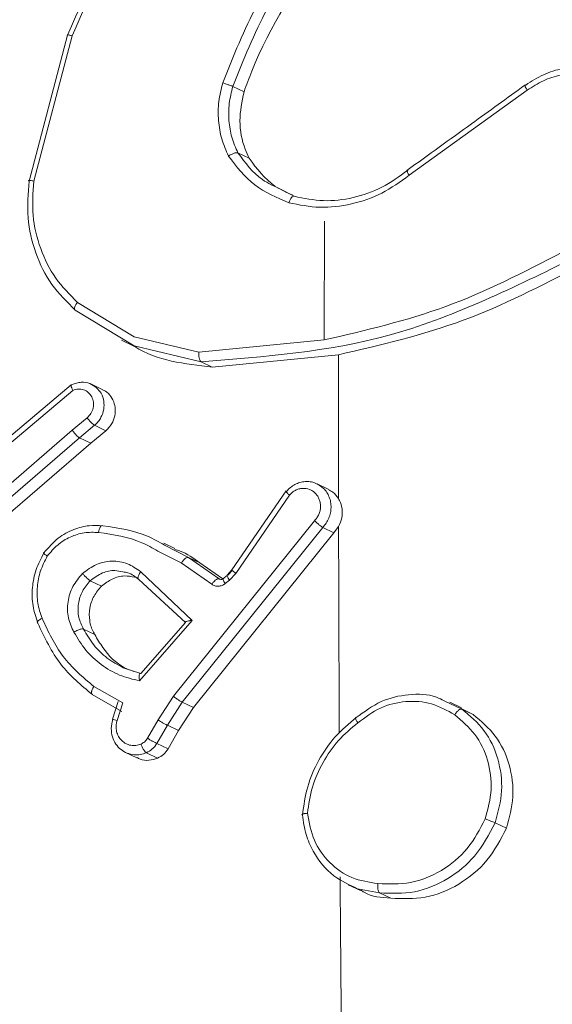
# Model space of a CAD drawing. Units: millimetres. Extents: x 4052 to 5439, y 1811 to 2572.
# Drawn here: x 4846 to 4848, y 1854 to 1856 of the extents above; entities that cross this region are included whole.
import ezdxf

# ---------------------------------------------------------------- set-up
doc = ezdxf.new("R2010")
doc.units = ezdxf.units.MM
doc.header["$LTSCALE"] = 120
doc.header["$PDSIZE"] = -1
doc.layers.add('VP-DIM', color=7, linetype='Continuous')
doc.layers.add('VP-EQ', color=7, linetype='Continuous', true_color=0x8a3492)
doc.dimstyles.new('Strefa', dxfattribs={"dimtxt": 14, "dimasz": 20, "dimexe": 20, "dimexo": 50, "dimgap": 20, "dimtad": 0, "dimdec": 0, "dimzin": 0, "dimdsep": 46, "dimtxsty": 'Standard', "dimcen": 0.09, "dimadec": 0, "dimazin": 0, "dimtfac": 1, "dimtdec": 4, "dimtofl": 0, "dimtmove": 0, "dimatfit": 3, "dimfxl": 70, "dimfxlon": 1, "dimtolj": 1, "dimtzin": 0, "dimarcsym": 0})

# ---------------------------------------------------------------- blocks, each defined once
blk = doc.blocks.new('wd1491')
at = {"layer": 'VP-EQ', "color": 0, "linetype": 'Continuous', "lineweight": 18}
for p, q in [((4846.3174, 1855.5705), (4846.4114, 1855.9261)), ((4846.3289, 1855.5707), (4846.4223, 1855.9243)), ((4846.8417, 1855.788), (4846.8143, 1855.8011)), ((4847.2448, 1855.5847), (4847.532, 1855.7919)), ((4846.8541, 1855.6262), (4846.8268, 1855.6392)), ((4846.9306, 1855.551), (4846.964, 1855.5335)), ((4847.0376, 1855.4728), (4847.0375, 1855.1836)), ((4846.5734, 1855.1694), (4846.4301, 1855.2563)), ((4846.5739, 1855.1914), (4846.4355, 1855.2752)), ((4846.5431, 1855.1829), (4846.5728, 1855.1687)), ((4846.7317, 1855.1537), (4846.5739, 1855.1914)), ((4847.0374, 1855.1839), (4846.7317, 1855.1537)), ((4846.7368, 1855.1307), (4846.5734, 1855.1694)), ((4847.0717, 1855.1475), (4846.7642, 1855.1176)), ((4846.7642, 1855.1176), (4846.7368, 1855.1307)), ((4846.4203, 1855.0745), (4846.2049, 1854.8926)), ((4846.4971, 1855.0625), (4846.4696, 1855.0756)), ((4846.2115, 1854.8811), (4846.4243, 1855.0608)), ((4846.4227, 1854.9635), (4846.4592, 1854.9941)), ((4846.4772, 1854.9757), (4846.4409, 1854.9453)), ((4846.5046, 1854.9626), (4846.4772, 1854.9757)), ((4846.4227, 1854.9635), (4846.1424, 1854.7225)), ((4846.4409, 1854.9453), (4846.1616, 1854.7051)), ((4846.4409, 1854.9453), (4846.4682, 1854.9322)), ((4846.5046, 1854.9626), (4846.4682, 1854.9322)), ((4846.4682, 1854.9322), (4846.1889, 1854.692)), ((4847.0472, 1854.82), (4847.0197, 1854.8332)), ((4846.9443, 1854.816), (4846.8123, 1854.6233)), ((4846.8219, 1854.6151), (4846.9526, 1854.8058)), ((4847.0135, 1854.7433), (4846.6695, 1854.3156)), ((4847.0337, 1854.7271), (4846.6911, 1854.3012)), ((4847.0337, 1854.7271), (4847.0611, 1854.7141)), ((4847.0611, 1854.7141), (4847.0723, 1854.7291)), ((4847.0611, 1854.7141), (4846.7185, 1854.2881)), ((4846.6733, 1854.6756), (4846.6458, 1854.6887)), ((4846.6478, 1854.6841), (4846.7066, 1854.6539)), ((4846.6319, 1854.6694), (4846.6887, 1854.6403)), ((4846.6887, 1854.6403), (4846.7629, 1854.5885)), ((4846.7066, 1854.6539), (4846.7808, 1854.602)), ((4846.7339, 1854.6409), (4846.7066, 1854.6539)), ((4846.7339, 1854.6409), (4846.7903, 1854.6015)), ((4846.5899, 1854.6189), (4846.7154, 1854.5002)), ((4846.8005, 1854.6101), (4846.7902, 1854.602)), ((4846.8123, 1854.6233), (4846.8008, 1854.6108)), ((4846.8025, 1854.6107), (4846.8138, 1854.6229)), ((4846.8063, 1854.5983), (4846.8219, 1854.6151)), ((4846.4943, 1854.5842), (4846.4669, 1854.5972)), ((4846.5848, 1854.5998), (4846.6987, 1854.495)), ((4846.7835, 1854.6008), (4846.7808, 1854.602)), ((4846.796, 1854.5902), (4846.8063, 1854.5983)), ((4846.7154, 1854.5002), (4846.5872, 1854.3531)), ((4846.6987, 1854.495), (4846.5898, 1854.3711)), ((4846.7126, 1854.5028), (4846.7096, 1854.4995)), ((4846.4504, 1854.4793), (4846.4776, 1854.4662)), ((4846.5899, 1854.3711), (4846.5468, 1854.3852)), ((4846.4716, 1854.3197), (4846.5434, 1854.2789)), ((4846.5464, 1854.2993), (4846.4754, 1854.3396)), ((4846.5347, 1854.3026), (4846.5206, 1854.2598)), ((4846.5323, 1854.2566), (4846.5464, 1854.2993)), ((4846.6695, 1854.3156), (4846.6323, 1854.258)), ((4846.6911, 1854.3012), (4846.6548, 1854.2449)), ((4846.7185, 1854.2881), (4846.6911, 1854.3012)), ((4847.3295, 1854.3047), (4847.3731, 1854.2843)), ((4847.372, 1854.2879), (4847.3432, 1854.3016)), ((4846.7185, 1854.2881), (4846.6822, 1854.2319)), ((4847.371, 1854.2858), (4847.4004, 1854.2712)), ((4847.4004, 1854.2712), (4847.3731, 1854.2843)), ((4846.6323, 1854.258), (4846.6063, 1854.2134)), ((4846.6548, 1854.2449), (4846.6291, 1854.2008)), ((4846.6822, 1854.2319), (4846.6548, 1854.2449)), ((4846.6822, 1854.2319), (4846.6565, 1854.1877)), ((4846.6565, 1854.1877), (4846.6291, 1854.2008)), ((4846.5523, 1854.1791), (4846.5806, 1854.1656)), ((4846.6311, 1854.165), (4846.6037, 1854.1781)), ((4847.4816, 1853.9943), (4847.4542, 1854.0074)), ((4847.0954, 1853.8566), (4847.1254, 1853.8423)), ((4847.1187, 1853.8469), (4847.1723, 1853.8368)), ((4847.1998, 1853.8237), (4847.1723, 1853.8368))]:
    blk.add_line(p, q, dxfattribs=at)
for centre, radius, start, end in [((5047.3307, 1855.2177), 200.259, 180.020087, 180.120306), ((5050.825, 1855.2159), 203.7533, 180.136893, 180.27841), ((5054.8247, 1855.2335), 207.7531, 180.374373, 180.810353)]:
    blk.add_arc(centre, radius, start, end, dxfattribs=at)
for points, knots in [([(4846.4114, 1855.9261), (4846.4637, 1856.0443), (4846.5698, 1856.284), (4846.7543, 1856.4671), (4846.8478, 1856.5599)], [0, 0, 0, 0, 0.493285, 1, 1, 1, 1]), ([(4846.4223, 1855.9243), (4846.475, 1856.0426), (4846.5806, 1856.2794), (4846.7632, 1856.4601), (4846.8545, 1856.5504)], [0, 0, 0, 0, 0.500011, 1, 1, 1, 1]), ([(4846.989, 1856.1758), (4846.9485, 1856.1189), (4846.8674, 1856.0049), (4846.8156, 1855.8748), (4846.7897, 1855.8098)], [0, 0, 0, 0, 0.500012, 1, 1, 1, 1]), ([(4847.0101, 1856.1606), (4846.9707, 1856.1053), (4846.8911, 1855.9934), (4846.8401, 1855.8656), (4846.8143, 1855.8011)], [0, 0, 0, 0, 0.49471, 1, 1, 1, 1]), ([(4847.0375, 1856.1475), (4846.971, 1856.0479), (4846.8946, 1855.9333), (4846.8478, 1855.8048), (4846.8417, 1855.788)], [0, 0, 0, 0, 0.869372, 1, 1, 1, 1]), ([(4846.4114, 1855.9261), (4846.4109, 1855.9264), (4846.4097, 1855.9271), (4846.4105, 1855.9271), (4846.4125, 1855.9268), (4846.415, 1855.9263), (4846.4182, 1855.9254), (4846.4209, 1855.9247), (4846.4223, 1855.9243)], [0, 0, 0, 0, 0.201126, 0.434176, 0.563166, 0.700432, 0.846044, 1, 1, 1, 1]), ([(4847.5287, 1855.8045), (4847.5428, 1855.8136), (4847.5711, 1855.8318), (4847.6187, 1855.8464), (4847.6672, 1855.8503), (4847.7146, 1855.8436), (4847.7429, 1855.8306), (4847.7568, 1855.8242)], [0, 0, 0, 0, 0.201627, 0.403237, 0.604855, 0.806481, 1, 1, 1, 1]), ([(4847.532, 1855.7919), (4847.545, 1855.8002), (4847.5708, 1855.8168), (4847.6143, 1855.8301), (4847.6587, 1855.8339), (4847.7023, 1855.8272), (4847.7429, 1855.8107), (4847.7784, 1855.7848), (4847.8073, 1855.7512), (4847.8278, 1855.7112), (4847.8394, 1855.667), (4847.8411, 1855.6206), (4847.8331, 1855.5743), (4847.8155, 1855.5305), (4847.7895, 1855.4911), (4847.7561, 1855.4583), (4847.7172, 1855.4329), (4847.6885, 1855.4239), (4847.6741, 1855.4194)], [0, 0, 0, 0, 0.062502, 0.125003, 0.187501, 0.250008, 0.312489, 0.375001, 0.437491, 0.50004, 0.562535, 0.624974, 0.687515, 0.749974, 0.812506, 0.875012, 0.937494, 1, 1, 1, 1]), ([(4846.8037, 1855.6315), (4846.7977, 1855.6452), (4846.7857, 1855.6726), (4846.7784, 1855.7179), (4846.7785, 1855.7644), (4846.786, 1855.7946), (4846.7897, 1855.8098)], [0, 0, 0, 0, 0.25, 0.500065, 0.749979, 1, 1, 1, 1]), ([(4846.8143, 1855.8011), (4846.8135, 1855.8014), (4846.8117, 1855.8022), (4846.8076, 1855.8038), (4846.8031, 1855.8054), (4846.799, 1855.8068), (4846.7943, 1855.8083), (4846.7913, 1855.8093), (4846.7897, 1855.8098)], [0, 0, 0, 0, 0.181167, 0.407773, 0.538135, 0.680875, 0.834315, 1, 1, 1, 1]), ([(4846.8268, 1855.6392), (4846.8213, 1855.6517), (4846.8105, 1855.6765), (4846.8039, 1855.7177), (4846.8041, 1855.7598), (4846.8109, 1855.7873), (4846.8143, 1855.8011)], [0, 0, 0, 0, 0.250131, 0.500074, 0.74992, 1, 1, 1, 1]), ([(4846.8417, 1855.788), (4846.8368, 1855.7644), (4846.827, 1855.7171), (4846.8379, 1855.6614), (4846.8508, 1855.6334), (4846.8541, 1855.6262)], [0, 0, 0, 0, 0.426174, 0.852465, 1, 1, 1, 1]), ([(4847.5268, 1855.804), (4847.4833, 1855.7727), (4847.3873, 1855.7035), (4847.2914, 1855.6343), (4847.2389, 1855.5964)], [0, 0, 0, 0, 0.452536, 1, 1, 1, 1]), ([(4847.5287, 1855.8045), (4847.528, 1855.8047), (4847.5265, 1855.8051), (4847.5266, 1855.8025), (4847.5284, 1855.798), (4847.5308, 1855.7939), (4847.532, 1855.7919)], [0, 0, 0, 0, 0.250129, 0.500138, 0.749371, 1, 1, 1, 1]), ([(4846.8037, 1855.6315), (4846.8051, 1855.6325), (4846.808, 1855.6343), (4846.8123, 1855.6365), (4846.8162, 1855.638), (4846.8204, 1855.6393), (4846.8243, 1855.64), (4846.826, 1855.6394), (4846.8268, 1855.6392)], [0, 0, 0, 0, 0.167152, 0.323209, 0.465619, 0.596524, 0.822231, 1, 1, 1, 1]), ([(4846.8268, 1855.6392), (4846.8448, 1855.6149), (4846.8731, 1855.5768), (4846.9153, 1855.5579), (4846.9306, 1855.551)], [0, 0, 0, 0, 0.637266, 1, 1, 1, 1]), ([(4846.8037, 1855.6315), (4846.8234, 1855.606), (4846.863, 1855.555), (4846.9217, 1855.5301), (4846.951, 1855.5177)], [0, 0, 0, 0, 0.499944, 1, 1, 1, 1]), ([(4846.8541, 1855.6262), (4846.8731, 1855.6008), (4846.9023, 1855.5619), (4846.9457, 1855.5428), (4846.9608, 1855.5361)], [0, 0, 0, 0, 0.650805, 1, 1, 1, 1]), ([(4846.964, 1855.5335), (4846.9876, 1855.5287), (4847.0348, 1855.5191), (4847.1082, 1855.5279), (4847.1793, 1855.5523), (4847.2204, 1855.5821), (4847.241, 1855.5971)], [0, 0, 0, 0, 0.249985, 0.499972, 0.75, 1, 1, 1, 1]), ([(4847.241, 1855.5971), (4847.2404, 1855.5973), (4847.2391, 1855.5977), (4847.2389, 1855.5963), (4847.2395, 1855.5941), (4847.2406, 1855.5915), (4847.2423, 1855.5884), (4847.2439, 1855.586), (4847.2448, 1855.5847)], [0, 0, 0, 0, 0.195082, 0.42652, 0.555766, 0.695103, 0.842737, 1, 1, 1, 1]), ([(4846.4301, 1855.2563), (4846.41, 1855.2761), (4846.3697, 1855.3158), (4846.3312, 1855.3943), (4846.3106, 1855.4807), (4846.3151, 1855.5405), (4846.3174, 1855.5705)], [0, 0, 0, 0, 0.25, 0.500042, 0.750045, 1, 1, 1, 1]), ([(4846.3174, 1855.5705), (4846.3169, 1855.5708), (4846.3158, 1855.5715), (4846.3167, 1855.5719), (4846.3188, 1855.572), (4846.3213, 1855.5718), (4846.3247, 1855.5714), (4846.3274, 1855.571), (4846.3289, 1855.5707)], [0, 0, 0, 0, 0.201919, 0.435339, 0.564398, 0.701353, 0.84681, 1, 1, 1, 1]), ([(4846.4355, 1855.2752), (4846.4166, 1855.2939), (4846.379, 1855.3315), (4846.3433, 1855.4054), (4846.3231, 1855.4863), (4846.327, 1855.5426), (4846.3289, 1855.5707)], [0, 0, 0, 0, 0.24989, 0.5000659, 0.7501029, 1, 1, 1, 1]), ([(4846.951, 1855.5177), (4846.976, 1855.5127), (4847.0261, 1855.5028), (4847.1038, 1855.5125), (4847.1791, 1855.5377), (4847.2229, 1855.569), (4847.2448, 1855.5847)], [0, 0, 0, 0, 0.249925, 0.499971, 0.750021, 1, 1, 1, 1]), ([(4846.964, 1855.5335), (4846.963, 1855.5336), (4846.961, 1855.5339), (4846.9573, 1855.5306), (4846.9537, 1855.5251), (4846.9519, 1855.5202), (4846.951, 1855.5177)], [0, 0, 0, 0, 0.250295, 0.5001151, 0.749024, 1, 1, 1, 1]), ([(4847.6316, 1855.3761), (4847.488, 1855.3061), (4847.2009, 1855.1662), (4846.8915, 1855.1425), (4846.7368, 1855.1307)], [0, 0, 0, 0, 0.500007, 1, 1, 1, 1]), ([(4847.6168, 1855.3964), (4847.5237, 1855.3486), (4847.3374, 1855.2531), (4847.1374, 1855.2068), (4847.0374, 1855.1836)], [0, 0, 0, 0, 0.499984, 1, 1, 1, 1]), ([(4847.659, 1855.363), (4847.5659, 1855.3152), (4847.3772, 1855.218), (4847.1745, 1855.1712), (4847.0717, 1855.1475)], [0, 0, 0, 0, 0.493014, 1, 1, 1, 1]), ([(4846.4301, 1855.2563), (4846.4293, 1855.257), (4846.4278, 1855.2586), (4846.4288, 1855.2638), (4846.4315, 1855.2696), (4846.4341, 1855.2733), (4846.4355, 1855.2752)], [0, 0, 0, 0, 0.279345, 0.558728, 0.779702, 1, 1, 1, 1]), ([(4846.7642, 1855.1176), (4846.6971, 1855.1251), (4846.6291, 1855.1327), (4846.5737, 1855.1685), (4846.573, 1855.169)], [0, 0, 0, 0, 0.987091, 1, 1, 1, 1]), ([(4846.7368, 1855.1307), (4846.7361, 1855.1312), (4846.7346, 1855.1325), (4846.733, 1855.1363), (4846.7321, 1855.1406), (4846.7316, 1855.1445), (4846.7314, 1855.149), (4846.7316, 1855.1521), (4846.7317, 1855.1537)], [0, 0, 0, 0, 0.205289, 0.439521, 0.568243, 0.704354, 0.84882, 1, 1, 1, 1]), ([(4846.422, 1855.0744), (4846.4216, 1855.0745), (4846.4207, 1855.0748), (4846.42, 1855.0743), (4846.4197, 1855.0733), (4846.4199, 1855.0711), (4846.4212, 1855.067), (4846.4233, 1855.0628), (4846.4243, 1855.0608)], [0, 0, 0, 0, 0.1320789, 0.2622569, 0.3900775, 0.5160248, 0.7621598, 1, 1, 1, 1]), ([(4846.4221, 1855.0744), (4846.4258, 1855.076), (4846.4332, 1855.0792), (4846.4481, 1855.0814), (4846.4658, 1855.079), (4846.4768, 1855.0711), (4846.482, 1855.0673)], [0, 0, 0, 0, 0.185389, 0.363589, 0.696436, 1, 1, 1, 1]), ([(4846.4592, 1854.9941), (4846.4625, 1854.9974), (4846.4692, 1855.0042), (4846.4744, 1855.0179), (4846.4751, 1855.0322), (4846.4709, 1855.0456), (4846.4625, 1855.0563), (4846.4508, 1855.063), (4846.4374, 1855.065), (4846.4286, 1855.0622), (4846.4243, 1855.0608)], [0, 0, 0, 0, 0.125009, 0.249953, 0.375162, 0.499911, 0.624989, 0.750041, 0.874991, 1, 1, 1, 1]), ([(4846.482, 1855.0673), (4846.486, 1855.063), (4846.4946, 1855.0537), (4846.5006, 1855.0348), (4846.5005, 1855.0143), (4846.4948, 1854.9974), (4846.4865, 1854.9844), (4846.4804, 1854.9786), (4846.4772, 1854.9757)], [0, 0, 0, 0, 0.177356, 0.380786, 0.564178, 0.761173, 0.875397, 1, 1, 1, 1]), ([(4846.4968, 1855.0617), (4846.4991, 1855.0608), (4846.5073, 1855.0577), (4846.5178, 1855.0461), (4846.5265, 1855.0288), (4846.5287, 1855.0087), (4846.5244, 1854.9888), (4846.5156, 1854.9729), (4846.5077, 1854.9655), (4846.5046, 1854.9626)], [0, 0, 0, 0, 0.0664416, 0.2321531, 0.397802, 0.56365, 0.729459, 0.8949673, 1, 1, 1, 1]), ([(4846.4772, 1854.9757), (4846.4761, 1854.9763), (4846.474, 1854.9777), (4846.4691, 1854.9822), (4846.4639, 1854.9879), (4846.4607, 1854.992), (4846.4592, 1854.9941)], [0, 0, 0, 0, 0.250499, 0.499969, 0.749977, 1, 1, 1, 1]), ([(4846.4227, 1854.9635), (4846.4243, 1854.9615), (4846.4274, 1854.9575), (4846.4327, 1854.9517), (4846.4376, 1854.9472), (4846.4398, 1854.9459), (4846.4409, 1854.9453)], [0, 0, 0, 0, 0.24968, 0.500471, 0.749526, 1, 1, 1, 1]), ([(4847.0355, 1854.8221), (4847.029, 1854.8271), (4847.0192, 1854.8347), (4847.003, 1854.8385), (4846.9905, 1854.8389), (4846.9778, 1854.8367), (4846.9656, 1854.8317), (4846.9543, 1854.8244), (4846.9481, 1854.8178), (4846.945, 1854.8144)], [0, 0, 0, 0, 0.24414, 0.368074, 0.492776, 0.618337, 0.744723, 0.871886, 1, 1, 1, 1]), ([(4847.0135, 1854.7433), (4847.0156, 1854.7457), (4847.0198, 1854.7503), (4847.0243, 1854.7586), (4847.0273, 1854.7676), (4847.0285, 1854.7769), (4847.028, 1854.7862), (4847.0256, 1854.795), (4847.0216, 1854.8031), (4847.0161, 1854.8101), (4847.0094, 1854.8158), (4846.999, 1854.8211), (4846.9871, 1854.8228), (4846.9754, 1854.8209), (4846.9669, 1854.8174), (4846.959, 1854.8125), (4846.9547, 1854.808), (4846.9526, 1854.8058)], [0, 0, 0, 0, 0.0625499, 0.1250073, 0.1875607, 0.2501017, 0.3125706, 0.3752577, 0.4376317, 0.5002884, 0.5628125, 0.6253087, 0.7497648, 0.8122199, 0.8748164, 0.9374223, 1, 1, 1, 1]), ([(4847.0337, 1854.7271), (4847.0367, 1854.7305), (4847.0425, 1854.7372), (4847.0487, 1854.7493), (4847.0528, 1854.7621), (4847.0543, 1854.7754), (4847.0533, 1854.7887), (4847.0497, 1854.8012), (4847.0439, 1854.8127), (4847.0383, 1854.819), (4847.0355, 1854.8221)], [0, 0, 0, 0, 0.125176, 0.249931, 0.374815, 0.500098, 0.62504, 0.750124, 0.874782, 1, 1, 1, 1]), ([(4846.945, 1854.8144), (4846.9446, 1854.8146), (4846.9438, 1854.8149), (4846.9432, 1854.8148), (4846.944, 1854.8135), (4846.9473, 1854.8102), (4846.9508, 1854.8073), (4846.9526, 1854.8058)], [0, 0, 0, 0, 0.128506, 0.256508, 0.50738, 0.755739, 1, 1, 1, 1]), ([(4847.0721, 1854.7972), (4847.068, 1854.8031), (4847.0612, 1854.8127), (4847.0508, 1854.8174), (4847.0468, 1854.8192)], [0, 0, 0, 0, 0.613306, 1, 1, 1, 1]), ([(4847.0723, 1854.7291), (4847.0753, 1854.736), (4847.0814, 1854.7498), (4847.0818, 1854.7725), (4847.0772, 1854.7882), (4847.0729, 1854.7958), (4847.0721, 1854.7972)], [0, 0, 0, 0, 0.309612, 0.619377, 0.928785, 1, 1, 1, 1]), ([(4846.3537, 1854.6648), (4846.3647, 1854.6776), (4846.3856, 1854.7017), (4846.425, 1854.7229), (4846.4625, 1854.7329), (4846.4861, 1854.7317), (4846.4971, 1854.7312)], [0, 0, 0, 0, 0.2941, 0.558941, 0.794279, 1, 1, 1, 1]), ([(4846.4971, 1854.7312), (4846.4961, 1854.7313), (4846.4942, 1854.7315), (4846.4911, 1854.7281), (4846.4885, 1854.7223), (4846.4875, 1854.7172), (4846.487, 1854.7147)], [0, 0, 0, 0, 0.250215, 0.500047, 0.750063, 1, 1, 1, 1]), ([(4846.4971, 1854.7312), (4846.5347, 1854.7255), (4846.5879, 1854.7176), (4846.6343, 1854.6917), (4846.6478, 1854.6841)], [0, 0, 0, 0, 0.708536, 1, 1, 1, 1]), ([(4847.0337, 1854.7271), (4847.0328, 1854.7276), (4847.0308, 1854.7287), (4847.0267, 1854.7317), (4847.0229, 1854.7348), (4847.0198, 1854.7375), (4847.0166, 1854.7404), (4847.0146, 1854.7423), (4847.0135, 1854.7433)], [0, 0, 0, 0, 0.219379, 0.458394, 0.586092, 0.719297, 0.856736, 1, 1, 1, 1]), ([(4846.3619, 1854.6572), (4846.37, 1854.6667), (4846.3861, 1854.6856), (4846.4175, 1854.7047), (4846.4519, 1854.7158), (4846.4753, 1854.7151), (4846.487, 1854.7147)], [0, 0, 0, 0, 0.249996, 0.499894, 0.749966, 1, 1, 1, 1]), ([(4846.487, 1854.7147), (4846.5232, 1854.7092), (4846.5743, 1854.7016), (4846.6189, 1854.6767), (4846.6319, 1854.6694)], [0, 0, 0, 0, 0.709286, 1, 1, 1, 1]), ([(4846.3387, 1854.4941), (4846.3341, 1854.5079), (4846.3249, 1854.5354), (4846.3243, 1854.5803), (4846.3328, 1854.6248), (4846.3468, 1854.6515), (4846.3537, 1854.6648)], [0, 0, 0, 0, 0.249938, 0.500117, 0.750059, 1, 1, 1, 1]), ([(4846.3491, 1854.5057), (4846.3451, 1854.5179), (4846.3371, 1854.5423), (4846.3366, 1854.5821), (4846.3438, 1854.6216), (4846.3559, 1854.6453), (4846.3619, 1854.6572)], [0, 0, 0, 0, 0.24984, 0.499956, 0.750105, 1, 1, 1, 1]), ([(4846.3537, 1854.6648), (4846.3531, 1854.6651), (4846.3518, 1854.6655), (4846.3525, 1854.6646), (4846.3542, 1854.663), (4846.3562, 1854.6614), (4846.3588, 1854.6595), (4846.3609, 1854.658), (4846.3619, 1854.6572)], [0, 0, 0, 0, 0.227089, 0.468925, 0.596089, 0.72695, 0.861268, 1, 1, 1, 1]), ([(4846.6726, 1854.6734), (4846.677, 1854.6722), (4846.6994, 1854.6659), (4846.7185, 1854.652), (4846.7339, 1854.6409)], [0, 0, 0, 0, 0.196918, 1, 1, 1, 1]), ([(4846.7066, 1854.6539), (4846.7055, 1854.654), (4846.7034, 1854.6544), (4846.6986, 1854.6516), (4846.6933, 1854.6467), (4846.6903, 1854.6424), (4846.6887, 1854.6403)], [0, 0, 0, 0, 0.2500905, 0.4997338, 0.7493886, 1, 1, 1, 1]), ([(4846.4479, 1854.6147), (4846.4588, 1854.6229), (4846.4805, 1854.6391), (4846.5198, 1854.6469), (4846.5586, 1854.6413), (4846.5794, 1854.6263), (4846.5899, 1854.6189)], [0, 0, 0, 0, 0.250267, 0.500099, 0.75008, 1, 1, 1, 1]), ([(4846.427, 1854.4716), (4846.4216, 1854.4831), (4846.4109, 1854.5061), (4846.4106, 1854.5459), (4846.4222, 1854.5846), (4846.4394, 1854.6047), (4846.4479, 1854.6147)], [0, 0, 0, 0, 0.25009, 0.499955, 0.749653, 1, 1, 1, 1]), ([(4846.4669, 1854.5972), (4846.4658, 1854.5979), (4846.4637, 1854.5992), (4846.4586, 1854.6035), (4846.453, 1854.609), (4846.4496, 1854.6128), (4846.4479, 1854.6147)], [0, 0, 0, 0, 0.250191, 0.499845, 0.750074, 1, 1, 1, 1]), ([(4846.4669, 1854.5972), (4846.4765, 1854.6043), (4846.4946, 1854.6175), (4846.5236, 1854.6239), (4846.5398, 1854.6201), (4846.5463, 1854.6185)], [0, 0, 0, 0, 0.404076, 0.761577, 1, 1, 1, 1]), ([(4846.4943, 1854.5842), (4846.5027, 1854.5905), (4846.5196, 1854.6031), (4846.5487, 1854.6107), (4846.5668, 1854.6074), (4846.5751, 1854.6059)], [0, 0, 0, 0, 0.35169, 0.70337, 1, 1, 1, 1]), ([(4846.5463, 1854.6185), (4846.5503, 1854.6181), (4846.565, 1854.6163), (4846.5765, 1854.6067), (4846.5848, 1854.5998)], [0, 0, 0, 0, 0.280248, 1, 1, 1, 1]), ([(4846.5899, 1854.6189), (4846.5889, 1854.6175), (4846.587, 1854.6148), (4846.585, 1854.6109), (4846.5837, 1854.6075), (4846.5829, 1854.6041), (4846.5831, 1854.6012), (4846.5843, 1854.6002), (4846.5848, 1854.5998)], [0, 0, 0, 0, 0.165256, 0.319568, 0.462497, 0.593116, 0.819278, 1, 1, 1, 1]), ([(4846.8009, 1854.6106), (4846.8008, 1854.6106), (4846.8004, 1854.6107), (4846.8006, 1854.6102), (4846.8007, 1854.6099)], [0, 0, 0, 0, 0.422526, 1, 1, 1, 1]), ([(4846.8007, 1854.6099), (4846.8007, 1854.6092), (4846.8007, 1854.6079), (4846.8029, 1854.6035), (4846.8052, 1854.6001), (4846.8063, 1854.5983)], [0, 0, 0, 0, 0.3247234, 0.6632825, 1, 1, 1, 1]), ([(4846.8125, 1854.6231), (4846.8124, 1854.6231), (4846.8118, 1854.6233), (4846.8135, 1854.6216), (4846.8169, 1854.6188), (4846.8202, 1854.6163), (4846.8219, 1854.6151)], [0, 0, 0, 0, 0.044959, 0.41547, 0.707272, 1, 1, 1, 1]), ([(4846.4504, 1854.4793), (4846.4458, 1854.4886), (4846.4366, 1854.5077), (4846.4364, 1854.5407), (4846.446, 1854.5727), (4846.4599, 1854.589), (4846.4669, 1854.5972)], [0, 0, 0, 0, 0.246888, 0.507872, 0.749869, 1, 1, 1, 1]), ([(4846.4943, 1854.5842), (4846.4876, 1854.5764), (4846.4742, 1854.5607), (4846.4643, 1854.5306), (4846.4637, 1854.4998), (4846.4706, 1854.4783), (4846.4766, 1854.4681), (4846.4776, 1854.4662)], [0, 0, 0, 0, 0.237219, 0.474067, 0.711513, 0.948496, 1, 1, 1, 1]), ([(4846.7808, 1854.602), (4846.7796, 1854.6021), (4846.7772, 1854.6024), (4846.772, 1854.5991), (4846.767, 1854.5941), (4846.7643, 1854.5903), (4846.7629, 1854.5885)], [0, 0, 0, 0, 0.2799, 0.558804, 0.779466, 1, 1, 1, 1]), ([(4846.7629, 1854.5885), (4846.7655, 1854.587), (4846.7705, 1854.5842), (4846.7794, 1854.5833), (4846.7883, 1854.5851), (4846.7935, 1854.5885), (4846.796, 1854.5902)], [0, 0, 0, 0, 0.249977, 0.499903, 0.749932, 1, 1, 1, 1]), ([(4846.7808, 1854.602), (4846.7817, 1854.6015), (4846.7834, 1854.6006), (4846.7864, 1854.6002), (4846.7895, 1854.6007), (4846.7913, 1854.602), (4846.7922, 1854.6026)], [0, 0, 0, 0, 0.237837, 0.483089, 0.737228, 1, 1, 1, 1]), ([(4846.7909, 1854.6025), (4846.7906, 1854.6025), (4846.7902, 1854.6026), (4846.7903, 1854.602), (4846.7904, 1854.6017)], [0, 0, 0, 0, 0.54431, 1, 1, 1, 1]), ([(4846.7904, 1854.6017), (4846.7904, 1854.6011), (4846.7904, 1854.5997), (4846.7926, 1854.5954), (4846.7949, 1854.5919), (4846.796, 1854.5902)], [0, 0, 0, 0, 0.324572, 0.661577, 1, 1, 1, 1]), ([(4846.3387, 1854.4941), (4846.3381, 1854.4946), (4846.3369, 1854.4957), (4846.3386, 1854.4986), (4846.3427, 1854.5022), (4846.347, 1854.5045), (4846.3491, 1854.5057)], [0, 0, 0, 0, 0.250085, 0.499767, 0.749489, 1, 1, 1, 1]), ([(4846.4719, 1854.3196), (4846.4444, 1854.3426), (4846.3877, 1854.3901), (4846.3554, 1854.4587), (4846.3387, 1854.4941)], [0, 0, 0, 0, 0.485316, 1, 1, 1, 1]), ([(4846.4754, 1854.3396), (4846.4486, 1854.3623), (4846.395, 1854.4077), (4846.3644, 1854.473), (4846.3491, 1854.5057)], [0, 0, 0, 0, 0.499884, 1, 1, 1, 1]), ([(4846.7154, 1854.5002), (4846.7121, 1854.4999), (4846.7067, 1854.4994), (4846.7016, 1854.4981), (4846.699, 1854.4973), (4846.6978, 1854.4964), (4846.6976, 1854.4957), (4846.6983, 1854.4953), (4846.6987, 1854.495)], [0, 0, 0, 0, 0.308442, 0.501584, 0.641156, 0.769639, 0.888566, 1, 1, 1, 1]), ([(4846.427, 1854.4716), (4846.4286, 1854.4726), (4846.4317, 1854.4745), (4846.4363, 1854.4768), (4846.4404, 1854.4783), (4846.4445, 1854.4796), (4846.4481, 1854.4799), (4846.4497, 1854.4795), (4846.4504, 1854.4793)], [0, 0, 0, 0, 0.1802353, 0.3452958, 0.4932558, 0.6263185, 0.8444319, 1, 1, 1, 1]), ([(4846.5872, 1854.3531), (4846.5705, 1854.3571), (4846.5371, 1854.365), (4846.4927, 1854.3916), (4846.4541, 1854.4265), (4846.436, 1854.4566), (4846.427, 1854.4716)], [0, 0, 0, 0, 0.24995, 0.50002, 0.750199, 1, 1, 1, 1]), ([(4846.5468, 1854.3852), (4846.5335, 1854.3925), (4846.507, 1854.407), (4846.4739, 1854.4393), (4846.4582, 1854.466), (4846.4504, 1854.4793)], [0, 0, 0, 0, 0.333256, 0.66668, 1, 1, 1, 1]), ([(4846.5728, 1854.376), (4846.5652, 1854.3788), (4846.5351, 1854.3897), (4846.5026, 1854.4235), (4846.4839, 1854.4555), (4846.4776, 1854.4662)], [0, 0, 0, 0, 0.181345, 0.723247, 1, 1, 1, 1]), ([(4846.5872, 1854.3531), (4846.5868, 1854.3549), (4846.5862, 1854.3583), (4846.5859, 1854.363), (4846.5859, 1854.3667), (4846.5866, 1854.3693), (4846.5874, 1854.3708), (4846.5885, 1854.3715), (4846.5894, 1854.3712), (4846.5898, 1854.3711)], [0, 0, 0, 0, 0.1772619, 0.3202335, 0.5013214, 0.6365414, 0.7643842, 0.8853834, 1, 1, 1, 1]), ([(4846.4719, 1854.3196), (4846.4712, 1854.3201), (4846.4699, 1854.3212), (4846.4697, 1854.3247), (4846.4704, 1854.3284), (4846.4714, 1854.3318), (4846.4731, 1854.3356), (4846.4746, 1854.3382), (4846.4754, 1854.3396)], [0, 0, 0, 0, 0.2062901, 0.4415446, 0.5702282, 0.7062824, 0.849038, 1, 1, 1, 1]), ([(4847.1153, 1854.2636), (4847.135, 1854.2782), (4847.1738, 1854.307), (4847.2429, 1854.3221), (4847.2972, 1854.3213), (4847.3235, 1854.3078), (4847.3295, 1854.3047)], [0, 0, 0, 0, 0.306098, 0.605646, 0.909737, 1, 1, 1, 1]), ([(4846.6911, 1854.3012), (4846.6902, 1854.3016), (4846.6883, 1854.3025), (4846.6843, 1854.3051), (4846.6804, 1854.3077), (4846.6769, 1854.3101), (4846.6731, 1854.3128), (4846.6707, 1854.3147), (4846.6695, 1854.3156)], [0, 0, 0, 0, 0.198251, 0.430734, 0.559769, 0.69727, 0.843929, 1, 1, 1, 1]), ([(4847.1194, 1854.2512), (4847.1372, 1854.2644), (4847.1727, 1854.2909), (4847.2364, 1854.3059), (4847.3004, 1854.3012), (4847.3371, 1854.2808), (4847.3554, 1854.2706)], [0, 0, 0, 0, 0.250154, 0.500055, 0.750023, 1, 1, 1, 1]), ([(4847.3731, 1854.2843), (4847.3721, 1854.2844), (4847.3699, 1854.2847), (4847.3652, 1854.2819), (4847.36, 1854.2771), (4847.3569, 1854.2727), (4847.3554, 1854.2706)], [0, 0, 0, 0, 0.250079, 0.500033, 0.749035, 1, 1, 1, 1]), ([(4847.3554, 1854.2706), (4847.373, 1854.2557), (4847.4082, 1854.2261), (4847.4387, 1854.1611), (4847.4491, 1854.0883), (4847.4364, 1854.0408), (4847.4301, 1854.017)], [0, 0, 0, 0, 0.2499479, 0.4999385, 0.7498615, 1, 1, 1, 1]), ([(4847.3731, 1854.2843), (4847.3924, 1854.2682), (4847.4311, 1854.2359), (4847.4639, 1854.1646), (4847.4751, 1854.0852), (4847.4611, 1854.0333), (4847.4542, 1854.0074)], [0, 0, 0, 0, 0.2500417, 0.5000624, 0.7500638, 1, 1, 1, 1]), ([(4847.4004, 1854.2712), (4847.4199, 1854.255), (4847.4587, 1854.2224), (4847.4916, 1854.1504), (4847.5024, 1854.0711), (4847.4884, 1854.0196), (4847.4816, 1853.9943)], [0, 0, 0, 0, 0.251844, 0.503695, 0.755621, 1, 1, 1, 1]), ([(4846.5567, 1854.1771), (4846.5515, 1854.1797), (4846.5409, 1854.1851), (4846.5284, 1854.199), (4846.52, 1854.2167), (4846.5167, 1854.2377), (4846.5199, 1854.2519), (4846.5215, 1854.2591)], [0, 0, 0, 0, 0.18372, 0.375507, 0.575193, 0.783652, 1, 1, 1, 1]), ([(4846.5215, 1854.2591), (4846.5209, 1854.2594), (4846.5196, 1854.26), (4846.5214, 1854.2597), (4846.5256, 1854.2586), (4846.5301, 1854.2572), (4846.5323, 1854.2566)], [0, 0, 0, 0, 0.250176, 0.499997, 0.749927, 1, 1, 1, 1]), ([(4846.5906, 1854.1993), (4846.5865, 1854.1979), (4846.5782, 1854.1952), (4846.5653, 1854.1957), (4846.5533, 1854.1997), (4846.543, 1854.2072), (4846.5352, 1854.2175), (4846.5305, 1854.2299), (4846.5295, 1854.2417), (4846.5306, 1854.2506), (4846.5318, 1854.255), (4846.5323, 1854.2566)], [0, 0, 0, 0, 0.124879, 0.24966, 0.37462, 0.499788, 0.625203, 0.749821, 0.874933, 0.95351, 1, 1, 1, 1]), ([(4846.6548, 1854.2449), (4846.6538, 1854.2454), (4846.6518, 1854.2464), (4846.6474, 1854.2489), (4846.6432, 1854.2513), (4846.6396, 1854.2534), (4846.6359, 1854.2557), (4846.6335, 1854.2572), (4846.6323, 1854.258)], [0, 0, 0, 0, 0.216682, 0.455129, 0.58281, 0.716066, 0.855479, 1, 1, 1, 1]), ([(4846.9841, 1854.0265), (4846.9874, 1854.0496), (4846.9939, 1854.0958), (4847.0223, 1854.1608), (4847.0621, 1854.2192), (4847.0976, 1854.2488), (4847.1153, 1854.2636)], [0, 0, 0, 0, 0.250022, 0.500077, 0.750051, 1, 1, 1, 1]), ([(4846.9961, 1854.0306), (4846.9993, 1854.0521), (4847.0057, 1854.0951), (4847.0327, 1854.1554), (4847.0698, 1854.2098), (4847.1028, 1854.2374), (4847.1194, 1854.2512)], [0, 0, 0, 0, 0.249952, 0.499934, 0.75008, 1, 1, 1, 1]), ([(4847.1194, 1854.2512), (4847.1186, 1854.2524), (4847.117, 1854.2546), (4847.1152, 1854.2576), (4847.114, 1854.2601), (4847.1132, 1854.2625), (4847.1133, 1854.2642), (4847.1147, 1854.2638), (4847.1153, 1854.2636)], [0, 0, 0, 0, 0.1453, 0.284274, 0.418648, 0.545909, 0.784188, 1, 1, 1, 1]), ([(4846.6063, 1854.2134), (4846.6042, 1854.2104), (4846.6, 1854.2044), (4846.5937, 1854.201), (4846.5906, 1854.1993)], [0, 0, 0, 0, 0.500486, 1, 1, 1, 1]), ([(4846.6037, 1854.1781), (4846.6026, 1854.1788), (4846.6006, 1854.1802), (4846.5969, 1854.1854), (4846.5933, 1854.1921), (4846.5915, 1854.1969), (4846.5906, 1854.1993)], [0, 0, 0, 0, 0.250357, 0.500217, 0.75018, 1, 1, 1, 1]), ([(4846.6291, 1854.2008), (4846.6257, 1854.1959), (4846.6189, 1854.1862), (4846.6087, 1854.1808), (4846.6037, 1854.1781)], [0, 0, 0, 0, 0.499895, 1, 1, 1, 1]), ([(4846.6291, 1854.2008), (4846.6278, 1854.2014), (4846.6251, 1854.2026), (4846.6186, 1854.2063), (4846.612, 1854.2099), (4846.6082, 1854.2123), (4846.6063, 1854.2134)], [0, 0, 0, 0, 0.279509, 0.559136, 0.778811, 1, 1, 1, 1]), ([(4846.6037, 1854.1781), (4846.5987, 1854.1764), (4846.5887, 1854.1729), (4846.5724, 1854.1724), (4846.562, 1854.1755), (4846.5567, 1854.1771)], [0, 0, 0, 0, 0.317036, 0.650482, 1, 1, 1, 1]), ([(4846.6565, 1854.1877), (4846.6531, 1854.1828), (4846.6463, 1854.1731), (4846.6361, 1854.1677), (4846.6311, 1854.165)], [0, 0, 0, 0, 0.5049824, 1, 1, 1, 1]), ([(4846.6311, 1854.165), (4846.6241, 1854.1628), (4846.61, 1854.1585), (4846.5921, 1854.16), (4846.5834, 1854.165), (4846.581, 1854.1664)], [0, 0, 0, 0, 0.417317, 0.83499, 1, 1, 1, 1]), ([(4846.9961, 1854.0306), (4846.9947, 1854.0305), (4846.992, 1854.0303), (4846.9887, 1854.0298), (4846.986, 1854.0292), (4846.9836, 1854.0285), (4846.9824, 1854.0275), (4846.9835, 1854.0268), (4846.9841, 1854.0265)], [0, 0, 0, 0, 0.143519, 0.282492, 0.415333, 0.543018, 0.781927, 1, 1, 1, 1]), ([(4846.9841, 1854.0265), (4846.9864, 1854.0105), (4846.9909, 1853.9794), (4847.0141, 1853.9266), (4847.0549, 1853.876), (4847.0986, 1853.8561), (4847.1187, 1853.8469)], [0, 0, 0, 0, 0.1981419, 0.3838028, 0.716428, 1, 1, 1, 1]), ([(4846.9961, 1854.0306), (4847.0004, 1854.008), (4847.0089, 1853.9628), (4847.0488, 1853.9079), (4847.1032, 1853.8694), (4847.1466, 1853.8627), (4847.1683, 1853.8593)], [0, 0, 0, 0, 0.250376, 0.500039, 0.750068, 1, 1, 1, 1]), ([(4847.4301, 1854.017), (4847.4169, 1853.9919), (4847.3904, 1853.9417), (4847.3247, 1853.8879), (4847.2479, 1853.8563), (4847.1948, 1853.8583), (4847.1683, 1853.8593)], [0, 0, 0, 0, 0.2502655, 0.5001114, 0.7500766, 1, 1, 1, 1]), ([(4847.4541, 1854.0074), (4847.4391, 1853.979), (4847.4104, 1853.9249), (4847.3394, 1853.8675), (4847.2581, 1853.8333), (4847.2009, 1853.8356), (4847.1723, 1853.8368)], [0, 0, 0, 0, 0.262659, 0.499957, 0.750392, 1, 1, 1, 1]), ([(4847.4541, 1854.0074), (4847.4532, 1854.0078), (4847.4511, 1854.0087), (4847.4465, 1854.0106), (4847.442, 1854.0123), (4847.4382, 1854.0139), (4847.4341, 1854.0154), (4847.4314, 1854.0164), (4847.4301, 1854.017)], [0, 0, 0, 0, 0.216424, 0.454809, 0.582013, 0.715754, 0.855101, 1, 1, 1, 1]), ([(4847.4816, 1853.9943), (4847.4673, 1853.967), (4847.4387, 1853.9125), (4847.3673, 1853.8543), (4847.2846, 1853.8201), (4847.2278, 1853.8225), (4847.1998, 1853.8237)], [0, 0, 0, 0, 0.25173, 0.503507, 0.755211, 1, 1, 1, 1]), ([(4847.1262, 1853.8436), (4847.1289, 1853.8417), (4847.1502, 1853.8273), (4847.1767, 1853.8254), (4847.1998, 1853.8237)], [0, 0, 0, 0, 0.129641, 1, 1, 1, 1]), ([(4847.1723, 1853.8368), (4847.1716, 1853.8374), (4847.17, 1853.8386), (4847.1687, 1853.8427), (4847.168, 1853.8469), (4847.1678, 1853.8508), (4847.1678, 1853.855), (4847.1681, 1853.8579), (4847.1683, 1853.8593)], [0, 0, 0, 0, 0.2191385, 0.4580789, 0.5865196, 0.7188855, 0.8574691, 1, 1, 1, 1])]:
    blk.add_open_spline(points, degree=3, knots=knots, dxfattribs=at)
blk = doc.blocks.new('wd1491 2d')
at = {"layer": 'VP-EQ', "color": 0}
blk.add_blockref('wd1491', (0, 0), dxfattribs=at)
blk = doc.blocks.new('*D25')
at = {"layer": 'Defpoints', "color": 0}
for p in [(4755.0037, 2354.4797), (4755.0027, 1810.7294), (5328.9623, 1810.7294)]:
    blk.add_point(p, dxfattribs=at)
at = {"layer": 'VP-DIM', "color": 0, "lineweight": -2}
for p, q in [((5258.9623, 2354.4797), (5348.9623, 2354.4797)), ((5328.9623, 2334.4797), (5328.9623, 2116.7553)), ((5328.9623, 1830.7294), (5328.9623, 2039.422)), ((5258.9623, 1810.7294), (5348.9623, 1810.7294))]:
    blk.add_line(p, q, dxfattribs=at)
at = {"layer": 'VP-DIM', "color": 0}
for points in [[(5332.2956, 2334.4797), (5325.6289, 2334.4797), (5328.9623, 2354.4797)], [(5325.6289, 1830.7294), (5332.2956, 1830.7294), (5328.9623, 1810.7294)]]:
    blk.add_solid(points, dxfattribs=at)
at = {"layer": 'VP-DIM', "color": 0, "insert": (5328.9623, 2078.0887), "char_height": 14, "attachment_point": 5, "rotation": 90}
blk.add_mtext('\\A1;544', dxfattribs=at)

msp = doc.modelspace()

# ---------------------------------------------------------------- block references
at = {"layer": 'VP-EQ', "color": 0}
msp.add_blockref('wd1491 2d', (0, 0), dxfattribs=at)

# ---------------------------------------------------------------- dimensions: what is measured, and where the dimension line sits
at = {"layer": 'VP-DIM', "color": 0}
dim = msp.add_linear_dim(base=(5328.9623, 1810.7294), p1=(4755.0037, 2354.4797), p2=(4755.0027, 1810.7294), angle=90, dimstyle='Strefa', dxfattribs=at)
dim.commit()
dim.dimension.update_dxf_attribs({"geometry": '*D25', "text_midpoint": (5328.9623, 2078.0887), "dimtype": 160})

doc.saveas('drawing.dxf')
